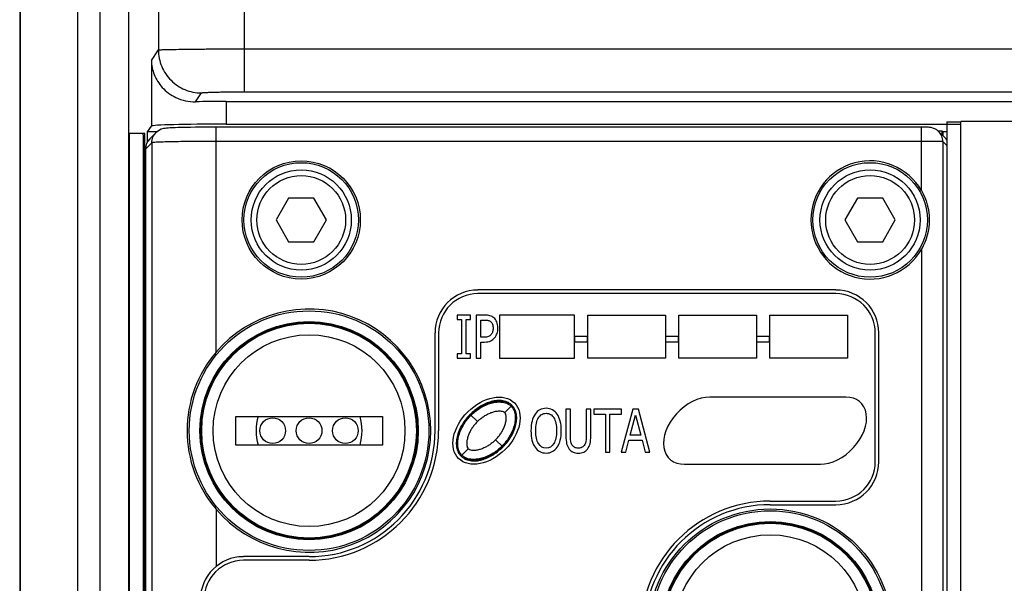
# Paper-space layout '10004660427_1_1' of a CAD drawing. Units: inches. Extents: x 0 to 34, y 0 to 22.
# Drawn here: x 4.4 to 6.2, y 16.1 to 17.2 of the extents above; entities that cross this region are included whole.
import ezdxf

# ---------------------------------------------------------------- set-up
doc = ezdxf.new("R2010")
doc.units = ezdxf.units.IN
doc.header["$LTSCALE"] = 1.87
doc.header["$MEASUREMENT"] = 0
doc.layers.get('0').update_dxf_attribs({"linetype": 'CONTINUOUS'})
for name, color, linetype in [('5-PIN-CONNECTORS', 7, 'CONTINUOUS'), ('AXIS_PART', 7, 'CONTINUOUS'), ('ENET-OVERLAY', 7, 'CONTINUOUS'), ('GEOM_DATUMS', 7, 'CONTINUOUS'), ('LIGHT-PIPES', 7, 'CONTINUOUS'), ('TOP-COVER', 7, 'CONTINUOUS')]:
    doc.layers.add(name, color=color, linetype=linetype)

psp = doc.layouts.new('10004660427_1_1')

# ---------------------------------------------------------------- linework, layer by layer
at = {"color": 7, "linetype": 'CONTINUOUS'}
for p, q in [((4.3946, 19.1301), (4.3946, 13.5553)), ((4.4996, 19.1301), (4.4996, 13.5553)), ((4.5414, 13.7031), (4.5414, 19.1301)), ((4.5939, 13.7031), (4.5939, 17.2219)), ((6.0939, 16.9811), (6.0939, 13.5303)), ((6.0939, 16.9811), (6.1194, 16.9811)), ((6.1194, 13.365), (6.1194, 16.9818)), ((8.6473, 16.9818), (6.1194, 16.9818)), ((4.6279, 16.9437), (4.6279, 16.9625)), ((4.645, 16.9625), (4.6279, 16.9625)), ((6.0777, 16.9645), (6.0852, 16.9645)), ((6.0852, 16.9571), (6.0852, 16.9645)), ((6.0866, 16.9632), (6.0866, 16.9558)), ((6.0866, 16.9632), (6.0939, 16.9632)), ((4.8869, 16.8412), (4.8638, 16.8012)), ((4.9331, 16.8412), (4.8869, 16.8412)), ((4.9562, 16.8012), (4.9331, 16.8412)), ((5.9302, 16.8412), (5.9071, 16.8012)), ((5.9764, 16.8412), (5.9302, 16.8412)), ((5.9995, 16.8012), (5.9764, 16.8412)), ((4.8638, 16.8012), (4.8869, 16.7612)), ((4.9331, 16.7612), (4.9562, 16.8012)), ((5.9071, 16.8012), (5.9302, 16.7612)), ((5.9764, 16.7612), (5.9995, 16.8012)), ((4.8869, 16.7612), (4.9331, 16.7612)), ((5.9302, 16.7612), (5.9764, 16.7612)), ((4.7899, 16.3885), (4.7899, 16.441)), ((4.7899, 16.441), (5.0589, 16.441)), ((5.0589, 16.441), (5.0589, 16.3885)), ((5.0589, 16.3885), (4.7899, 16.3885))]:
    psp.add_line(p, q, dxfattribs=at)
for centre, radius in [((4.91, 16.8012), 0.0919), ((5.9533, 16.8012), 0.0919), ((4.91, 16.8012), 0.0814), ((5.9533, 16.8012), 0.0814), ((4.9244, 16.4148), 0.1759), ((5.7701, 16.0481), 0.1759)]:
    psp.add_circle(centre, radius, dxfattribs=at)
at = {"layer": '5-PIN-CONNECTORS', "color": 7, "linetype": 'CONTINUOUS'}
for centre, radius in [((4.9244, 16.4148), 0.1969), ((4.8577, 16.4148), 0.0236), ((4.9244, 16.4148), 0.0236), ((4.991, 16.4148), 0.0236), ((5.7701, 16.0481), 0.1969)]:
    psp.add_circle(centre, radius, dxfattribs=at)
for start, end in [(164.2905, 195.7215), (344.2713, 15.6925)]:
    psp.add_arc((4.9244, 16.4148), 0.0971, start, end, dxfattribs=at)
at = {"layer": 'AXIS_PART', "color": 7, "linetype": 'CONTINUOUS'}
for p, q in [((4.6229, 16.9595), (4.5948, 16.9595)), ((4.5944, 16.9395), (4.5944, 14.144)), ((4.6206, 14.144), (4.6206, 16.9395)), ((4.6232, 16.9395), (4.6206, 16.9395)), ((4.6232, 14.144), (4.6232, 16.9395))]:
    psp.add_line(p, q, dxfattribs=at)
for points, knots in [([(4.5948, 16.9595), (4.5948, 16.9595), (4.5948, 16.9593), (4.5947, 16.959), (4.5947, 16.9585), (4.5946, 16.9576), (4.5946, 16.9559), (4.5945, 16.9534), (4.5945, 16.9504), (4.5945, 16.9457), (4.5944, 16.942), (4.5944, 16.9395)], [0, 0, 0, 0, 0.005182, 0.019796, 0.043726, 0.076731, 0.168924, 0.29319, 0.444635, 0.618035, 1, 1, 1, 1]), ([(4.6206, 16.9395), (4.6206, 16.942), (4.6206, 16.9457), (4.6206, 16.9504), (4.6205, 16.9534), (4.6205, 16.9559), (4.6204, 16.9576), (4.6204, 16.9585), (4.6204, 16.959), (4.6203, 16.9593), (4.6203, 16.9595), (4.6203, 16.9595)], [0, 0, 0, 0, 0.381965, 0.555365, 0.70681, 0.831076, 0.923269, 0.956274, 0.980204, 0.994818, 1, 1, 1, 1]), ([(4.6232, 16.9395), (4.6232, 16.942), (4.6232, 16.9457), (4.6232, 16.9504), (4.6231, 16.9534), (4.6231, 16.9559), (4.6231, 16.9576), (4.623, 16.9585), (4.623, 16.959), (4.6229, 16.9593), (4.6229, 16.9595), (4.6229, 16.9595)], [0, 0, 0, 0, 0.381965, 0.555365, 0.70681, 0.831076, 0.923269, 0.956274, 0.980204, 0.994818, 1, 1, 1, 1])]:
    psp.add_open_spline(points, degree=3, knots=knots, dxfattribs=at)
at = {"layer": 'ENET-OVERLAY', "color": 7, "linetype": 'CONTINUOUS'}
for p, q in [((5.8906, 16.6661), (5.2341, 16.6661)), ((5.1961, 16.6267), (5.1961, 16.6187)), ((5.2206, 16.6267), (5.1961, 16.6267)), ((5.1961, 16.6187), (5.2042, 16.6187)), ((5.2042, 16.6187), (5.2042, 16.556)), ((5.2125, 16.556), (5.2125, 16.6187)), ((5.2125, 16.6187), (5.2206, 16.6187)), ((5.2206, 16.6187), (5.2206, 16.6267)), ((5.2309, 16.6267), (5.2309, 16.548)), ((5.2467, 16.6267), (5.2309, 16.6267)), ((5.2393, 16.5863), (5.2393, 16.6177)), ((5.2393, 16.6177), (5.2462, 16.6177)), ((5.2735, 16.6267), (5.2735, 16.548)), ((5.4113, 16.6267), (5.2735, 16.6267)), ((5.4113, 16.548), (5.4113, 16.6267)), ((5.4355, 16.548), (5.4355, 16.6267)), ((5.4355, 16.6267), (5.5783, 16.6267)), ((5.5783, 16.6267), (5.5783, 16.548)), ((5.6024, 16.548), (5.6024, 16.6267)), ((5.6024, 16.6267), (5.7452, 16.6267)), ((5.7452, 16.6267), (5.7452, 16.548)), ((5.7693, 16.548), (5.7693, 16.6267)), ((5.7693, 16.6267), (5.9121, 16.6267)), ((5.9121, 16.6267), (5.9121, 16.548)), ((5.162, 16.594), (5.162, 16.4148)), ((5.245, 16.5863), (5.2393, 16.5863)), ((5.2393, 16.548), (5.2393, 16.5773)), ((5.2393, 16.5773), (5.2464, 16.5773)), ((5.4114, 16.5872), (5.4114, 16.5776)), ((5.4353, 16.5872), (5.4114, 16.5872)), ((5.4114, 16.5776), (5.4353, 16.5776)), ((5.4353, 16.5776), (5.4353, 16.5872)), ((5.5783, 16.5872), (5.5783, 16.5776)), ((5.6022, 16.5872), (5.5783, 16.5872)), ((5.5783, 16.5776), (5.6022, 16.5776)), ((5.6022, 16.5776), (5.6022, 16.5872)), ((5.7451, 16.5872), (5.7451, 16.5776)), ((5.769, 16.5872), (5.7451, 16.5872)), ((5.7451, 16.5776), (5.769, 16.5776)), ((5.769, 16.5776), (5.769, 16.5872)), ((5.9627, 16.3578), (5.9627, 16.594)), ((5.1961, 16.556), (5.1961, 16.548)), ((5.2042, 16.556), (5.1961, 16.556)), ((5.1961, 16.548), (5.2206, 16.548)), ((5.2206, 16.556), (5.2125, 16.556)), ((5.2206, 16.548), (5.2206, 16.556)), ((5.2309, 16.548), (5.2393, 16.548)), ((5.2735, 16.548), (5.4113, 16.548)), ((5.5783, 16.548), (5.4355, 16.548)), ((5.7452, 16.548), (5.6024, 16.548)), ((5.9121, 16.548), (5.7693, 16.548)), ((5.9085, 16.4764), (5.6591, 16.4764)), ((5.3955, 16.4541), (5.3955, 16.405)), ((5.4038, 16.4541), (5.3955, 16.4541)), ((5.4038, 16.405), (5.4038, 16.4541)), ((5.4326, 16.4541), (5.4326, 16.4047)), ((5.441, 16.4541), (5.4326, 16.4541)), ((5.441, 16.405), (5.441, 16.4541)), ((5.4466, 16.4541), (5.4466, 16.4448)), ((5.4973, 16.4541), (5.4466, 16.4541)), ((5.5181, 16.4541), (5.4968, 16.3754)), ((5.4973, 16.4448), (5.4973, 16.4541)), ((5.5284, 16.4541), (5.5181, 16.4541)), ((5.5496, 16.3754), (5.5284, 16.4541)), ((5.4466, 16.4448), (5.4678, 16.4448)), ((5.4678, 16.4448), (5.4678, 16.3754)), ((5.4761, 16.3754), (5.4761, 16.4448)), ((5.4761, 16.4448), (5.4973, 16.4448)), ((5.5133, 16.4063), (5.523, 16.4434)), ((5.523, 16.4434), (5.5327, 16.4063)), ((5.5053, 16.3754), (5.511, 16.3974)), ((5.511, 16.3974), (5.5351, 16.3974)), ((5.5327, 16.4063), (5.5133, 16.4063)), ((5.5351, 16.3974), (5.5408, 16.3754)), ((5.4678, 16.3754), (5.4761, 16.3754)), ((5.4968, 16.3754), (5.5053, 16.3754)), ((5.5408, 16.3754), (5.5496, 16.3754)), ((5.6128, 16.3531), (5.8621, 16.3531)), ((5.7701, 16.2857), (5.8906, 16.2857)), ((4.9244, 16.1771), (4.8039, 16.1771))]:
    psp.add_line(p, q, dxfattribs=at)
for centre, radius, start, end in [((5.2341, 16.594), 0.0721, 90, 180), ((5.8906, 16.594), 0.0721, 0, 90), ((4.9244, 16.4148), 0.2376, 270, 360), ((5.8906, 16.3578), 0.0721, 270, 360), ((5.7701, 16.0481), 0.2376, 90, 270), ((4.8039, 16.105), 0.0721, 90, 180)]:
    psp.add_arc(centre, radius, start, end, dxfattribs=at)
psp.add_ellipse((5.2498, 16.4148), major_axis=(0.0511, 0.0511), ratio=0.673203, dxfattribs=at)
for centre, start_param, end_param in [((5.636, 16.4148), 0.592514, 3.734107), ((5.8853, 16.4148), -2.549079, 0.592514)]:
    psp.add_ellipse(centre, major_axis=(0.0511, 0.0511), ratio=0.673203, start_param=start_param, end_param=end_param, dxfattribs=at)
for points in [[(5.2462, 16.6177), (5.2488, 16.6177), (5.251, 16.6175), (5.2528, 16.617)], [(5.2562, 16.6255), (5.2536, 16.6263), (5.2504, 16.6267), (5.2467, 16.6267)], [(5.2528, 16.617), (5.2545, 16.6166), (5.2561, 16.6158), (5.2574, 16.6147)], [(5.2632, 16.6218), (5.2611, 16.6235), (5.2589, 16.6248), (5.2562, 16.6255)], [(5.2574, 16.6147), (5.2589, 16.6134), (5.26, 16.6118), (5.2608, 16.6098)], [(5.2686, 16.6141), (5.2673, 16.6172), (5.2655, 16.6198), (5.2632, 16.6218)], [(5.2707, 16.603), (5.2707, 16.6073), (5.27, 16.6111), (5.2686, 16.6141)], [(5.2611, 16.5962), (5.2605, 16.5943), (5.2596, 16.5926), (5.2584, 16.591)], [(5.2608, 16.6098), (5.2616, 16.6078), (5.2619, 16.6054), (5.2619, 16.6027)], [(5.2619, 16.6027), (5.2619, 16.6002), (5.2616, 16.598), (5.2611, 16.5962)], [(5.2692, 16.5932), (5.2701, 16.5963), (5.2707, 16.5995), (5.2707, 16.603)], [(5.2532, 16.5873), (5.2511, 16.5866), (5.2484, 16.5863), (5.245, 16.5863)], [(5.2464, 16.5773), (5.2509, 16.5773), (5.2545, 16.578), (5.2575, 16.5794)], [(5.2584, 16.591), (5.257, 16.5892), (5.2553, 16.588), (5.2532, 16.5873)], [(5.2575, 16.5794), (5.2604, 16.5808), (5.263, 16.5828), (5.2651, 16.5855)], [(5.2651, 16.5855), (5.2668, 16.5876), (5.2682, 16.5902), (5.2692, 16.5932)], [(5.3477, 16.453), (5.3442, 16.4512), (5.3413, 16.4486), (5.3389, 16.4451)], [(5.3592, 16.4558), (5.3549, 16.4558), (5.3511, 16.4548), (5.3477, 16.453)], [(5.3707, 16.4529), (5.3673, 16.4548), (5.3634, 16.4558), (5.3592, 16.4558)], [(5.3795, 16.4451), (5.3771, 16.4485), (5.3742, 16.4511), (5.3707, 16.4529)], [(5.3333, 16.4322), (5.332, 16.4272), (5.3313, 16.4213), (5.3313, 16.4147)], [(5.3389, 16.4451), (5.3364, 16.4415), (5.3346, 16.4371), (5.3333, 16.4322)], [(5.3414, 16.4285), (5.3422, 16.4325), (5.3435, 16.4359), (5.3452, 16.4386)], [(5.3452, 16.4386), (5.3469, 16.4413), (5.3489, 16.4434), (5.3512, 16.4447)], [(5.3512, 16.4447), (5.3535, 16.446), (5.3562, 16.4467), (5.3592, 16.4467)], [(5.3592, 16.4467), (5.3621, 16.4467), (5.3647, 16.446), (5.3671, 16.4447)], [(5.3671, 16.4447), (5.3695, 16.4433), (5.3715, 16.4413), (5.3731, 16.4386)], [(5.3731, 16.4386), (5.3748, 16.4359), (5.376, 16.4326), (5.3769, 16.4286)], [(5.385, 16.4322), (5.3837, 16.4373), (5.3818, 16.4416), (5.3795, 16.4451)], [(5.387, 16.4147), (5.387, 16.4213), (5.3864, 16.4271), (5.385, 16.4322)], [(5.3313, 16.4147), (5.3313, 16.4083), (5.332, 16.4025), (5.3332, 16.3974)], [(5.34, 16.4147), (5.34, 16.4198), (5.3405, 16.4244), (5.3414, 16.4285)], [(5.3452, 16.391), (5.3418, 16.3965), (5.34, 16.4044), (5.34, 16.4147)], [(5.3783, 16.4147), (5.3783, 16.4044), (5.3766, 16.3965), (5.3731, 16.391)], [(5.3769, 16.4286), (5.3779, 16.4246), (5.3783, 16.4199), (5.3783, 16.4147)], [(5.3851, 16.3974), (5.3864, 16.4026), (5.387, 16.4083), (5.387, 16.4147)], [(5.3332, 16.3974), (5.3345, 16.3922), (5.3364, 16.388), (5.3388, 16.3845)], [(5.3795, 16.3845), (5.3819, 16.388), (5.3838, 16.3922), (5.3851, 16.3974)], [(5.3955, 16.405), (5.3955, 16.3994), (5.3959, 16.3946), (5.3968, 16.3908)], [(5.4044, 16.3958), (5.404, 16.3983), (5.4038, 16.4013), (5.4038, 16.405)], [(5.4326, 16.4047), (5.4326, 16.4012), (5.4324, 16.3982), (5.4321, 16.3958)], [(5.4397, 16.3909), (5.4406, 16.3948), (5.441, 16.3995), (5.441, 16.405)], [(5.3388, 16.3845), (5.3413, 16.3809), (5.3442, 16.3782), (5.3476, 16.3764)], [(5.3592, 16.3828), (5.3534, 16.3828), (5.3487, 16.3855), (5.3452, 16.391)], [(5.3731, 16.391), (5.3697, 16.3855), (5.365, 16.3828), (5.3592, 16.3828)], [(5.3704, 16.3764), (5.3739, 16.3781), (5.3769, 16.3808), (5.3795, 16.3845)], [(5.3968, 16.3908), (5.3977, 16.387), (5.3993, 16.3837), (5.4015, 16.381)], [(5.4015, 16.381), (5.4034, 16.3786), (5.4057, 16.3768), (5.4085, 16.3756)], [(5.4065, 16.3891), (5.4054, 16.3911), (5.4047, 16.3933), (5.4044, 16.3958)], [(5.4111, 16.3843), (5.4092, 16.3854), (5.4076, 16.387), (5.4065, 16.3891)], [(5.4182, 16.3827), (5.4154, 16.3827), (5.4131, 16.3832), (5.4111, 16.3843)], [(5.4252, 16.3843), (5.4232, 16.3832), (5.4208, 16.3827), (5.4182, 16.3827)], [(5.4299, 16.3892), (5.4288, 16.387), (5.4272, 16.3854), (5.4252, 16.3843)], [(5.428, 16.3755), (5.4307, 16.3767), (5.433, 16.3786), (5.435, 16.381)], [(5.4321, 16.3958), (5.4317, 16.3934), (5.431, 16.3911), (5.4299, 16.3892)], [(5.435, 16.381), (5.4372, 16.3837), (5.4388, 16.387), (5.4397, 16.3909)], [(5.3476, 16.3764), (5.351, 16.3746), (5.3549, 16.3737), (5.3592, 16.3737)], [(5.3592, 16.3737), (5.3633, 16.3737), (5.367, 16.3746), (5.3704, 16.3764)], [(5.4085, 16.3756), (5.4113, 16.3744), (5.4145, 16.3737), (5.4182, 16.3737)], [(5.4182, 16.3737), (5.4221, 16.3737), (5.4253, 16.3744), (5.428, 16.3755)]]:
    psp.add_open_spline(points, degree=3, dxfattribs=at)
at = {"layer": 'GEOM_DATUMS', "color": 7, "linetype": 'CONTINUOUS'}
for p, q in [((4.3937, 19.1301), (4.3937, 13.5553)), ((4.6481, 19.1301), (4.6481, 17.1129)), ((4.8056, 19.1301), (4.8056, 17.0362)), ((4.6352, 17.0935), (4.6481, 17.1129)), ((4.8056, 17.1149), (8.6275, 17.1149)), ((4.6352, 17.0935), (4.6352, 16.9734)), ((4.7161, 17.0179), (4.7269, 17.0342)), ((4.8056, 17.0362), (8.6275, 17.0362)), ((4.7721, 17.0183), (4.7721, 16.9769)), ((4.7721, 17.0183), (8.6343, 17.0183)), ((4.7721, 16.9769), (6.1194, 16.9769)), ((4.6279, 16.9625), (4.6352, 16.9734))]:
    psp.add_line(p, q, dxfattribs=at)
for centre, end_param in [((4.7721, 17.0147), 1.992426), ((4.7721, 16.9733), 3.124139)]:
    psp.add_ellipse(centre, major_axis=(0.1369, 0), ratio=0.026186, start_param=1.570796, end_param=end_param, dxfattribs=at)
for points, knots in [([(4.6481, 17.1129), (4.6484, 17.1131), (4.6497, 17.113), (4.6521, 17.1134), (4.656, 17.1135), (4.664, 17.1138), (4.6773, 17.114), (4.6966, 17.1143), (4.72, 17.1146), (4.7568, 17.1148), (4.7857, 17.1149), (4.8056, 17.1149)], [0, 0, 0, 0, 0.006531, 0.022327, 0.047318, 0.081268, 0.174711, 0.299155, 0.44994, 0.621376, 1, 1, 1, 1]), ([(4.6481, 17.1129), (4.6481, 17.1026), (4.6522, 17.0819), (4.6698, 17.0558), (4.6959, 17.0383), (4.7166, 17.0342), (4.7269, 17.0342)], [0, 0, 0, 0, 0.249994, 0.499969, 0.749962, 1, 1, 1, 1]), ([(4.6352, 17.0935), (4.6354, 17.0848), (4.6391, 17.0667), (4.6545, 17.0422), (4.6808, 17.0228), (4.7039, 17.0178), (4.7161, 17.0179)], [0, 0, 0, 0, 0.21427, 0.442526, 0.69924, 1, 1, 1, 1]), ([(4.7269, 17.0342), (4.727, 17.0343), (4.7277, 17.0344), (4.7288, 17.0346), (4.7308, 17.0348), (4.7348, 17.035), (4.7414, 17.0353), (4.7511, 17.0356), (4.7628, 17.0359), (4.7812, 17.0361), (4.7957, 17.0362), (4.8056, 17.0362)], [0, 0, 0, 0, 0.006884, 0.022809, 0.047865, 0.081845, 0.175274, 0.299646, 0.450331, 0.621647, 1, 1, 1, 1])]:
    psp.add_open_spline(points, degree=3, knots=knots, dxfattribs=at)
at = {"layer": 'LIGHT-PIPES', "color": 7, "linetype": 'CONTINUOUS'}
for p, q in [((5.2832, 16.4482), (5.2962, 16.4611)), ((5.2331, 16.4315), (5.2201, 16.4444)), ((5.2795, 16.3851), (5.2665, 16.398)), ((5.2034, 16.3684), (5.2164, 16.3813))]:
    psp.add_line(p, q, dxfattribs=at)
for points, knots in [([(5.2201, 16.4444), (5.2229, 16.4473), (5.2286, 16.4523), (5.2377, 16.4585), (5.2467, 16.4632), (5.2557, 16.4667), (5.2647, 16.4689), (5.2737, 16.4697), (5.283, 16.4687), (5.2889, 16.4664), (5.2916, 16.4648)], [0, 0, 0, 0, 0.150303, 0.287038, 0.414553, 0.535385, 0.651434, 0.764687, 0.878308, 1, 1, 1, 1]), ([(5.2215, 16.4431), (5.2239, 16.4455), (5.229, 16.4501), (5.2374, 16.456), (5.2464, 16.461), (5.2559, 16.4648), (5.2659, 16.4672), (5.2745, 16.4677), (5.2813, 16.4668), (5.2863, 16.4654), (5.2909, 16.4631), (5.2936, 16.461), (5.2948, 16.4598)], [0, 0, 0, 0, 0.125082, 0.250151, 0.375207, 0.50024, 0.625227, 0.750117, 0.812629, 0.875119, 0.937574, 1, 1, 1, 1]), ([(5.2331, 16.4315), (5.2347, 16.4331), (5.2382, 16.4363), (5.2438, 16.4405), (5.2498, 16.4442), (5.2562, 16.4473), (5.2628, 16.4496), (5.2686, 16.4508), (5.2733, 16.4511), (5.2768, 16.4509), (5.2802, 16.4501), (5.2824, 16.449), (5.2832, 16.4482)], [0, 0, 0, 0, 0.125082, 0.250155, 0.375217, 0.500266, 0.625294, 0.750274, 0.812806, 0.875325, 0.9378, 1, 1, 1, 1]), ([(5.2948, 16.4598), (5.296, 16.4586), (5.2982, 16.4559), (5.3004, 16.4512), (5.3018, 16.4463), (5.3027, 16.4395), (5.3022, 16.4309), (5.2998, 16.4209), (5.296, 16.4113), (5.291, 16.4023), (5.2851, 16.394), (5.2805, 16.3888), (5.2781, 16.3864)], [0, 0, 0, 0, 0.062426, 0.124882, 0.187371, 0.249883, 0.374772, 0.499759, 0.624792, 0.749848, 0.874917, 1, 1, 1, 1]), ([(5.2998, 16.4566), (5.3015, 16.4538), (5.3038, 16.4479), (5.3047, 16.4387), (5.3039, 16.4296), (5.3017, 16.4206), (5.2982, 16.4116), (5.2935, 16.4026), (5.2873, 16.3936), (5.2823, 16.3879), (5.2795, 16.3851)], [0, 0, 0, 0, 0.121671, 0.235289, 0.348545, 0.464598, 0.585435, 0.712955, 0.849694, 1, 1, 1, 1]), ([(5.1998, 16.3729), (5.1981, 16.3757), (5.1958, 16.3816), (5.1949, 16.3908), (5.1957, 16.3999), (5.1979, 16.4089), (5.2013, 16.4179), (5.2061, 16.4269), (5.2123, 16.4359), (5.2173, 16.4416), (5.2201, 16.4444)], [0, 0, 0, 0, 0.121671, 0.235289, 0.348545, 0.464598, 0.585435, 0.712955, 0.849694, 1, 1, 1, 1]), ([(5.2048, 16.3697), (5.2036, 16.3709), (5.2014, 16.3736), (5.1992, 16.3783), (5.1977, 16.3832), (5.1969, 16.39), (5.1974, 16.3986), (5.1998, 16.4086), (5.2036, 16.4182), (5.2085, 16.4272), (5.2145, 16.4355), (5.219, 16.4407), (5.2215, 16.4431)], [0, 0, 0, 0, 0.062426, 0.124882, 0.187371, 0.249883, 0.374772, 0.499759, 0.624792, 0.749848, 0.874917, 1, 1, 1, 1]), ([(5.2665, 16.398), (5.2681, 16.3997), (5.2713, 16.4032), (5.2755, 16.4088), (5.2792, 16.4148), (5.2823, 16.4211), (5.2846, 16.4278), (5.2858, 16.4336), (5.2861, 16.4382), (5.2859, 16.4418), (5.2851, 16.4452), (5.284, 16.4473), (5.2832, 16.4482)], [0, 0, 0, 0, 0.125083, 0.250147, 0.375209, 0.500255, 0.62528, 0.750257, 0.812789, 0.875307, 0.93779, 1, 1, 1, 1]), ([(5.2331, 16.4315), (5.2315, 16.4298), (5.2283, 16.4263), (5.224, 16.4207), (5.2204, 16.4147), (5.2173, 16.4084), (5.215, 16.4017), (5.2138, 16.396), (5.2135, 16.3913), (5.2137, 16.3877), (5.2144, 16.3843), (5.2156, 16.3822), (5.2164, 16.3813)], [0, 0, 0, 0, 0.125083, 0.250147, 0.375209, 0.500255, 0.62528, 0.750257, 0.812789, 0.875307, 0.93779, 1, 1, 1, 1]), ([(5.2665, 16.398), (5.2648, 16.3964), (5.2614, 16.3932), (5.2557, 16.389), (5.2497, 16.3853), (5.2434, 16.3823), (5.2368, 16.3799), (5.231, 16.3787), (5.2263, 16.3784), (5.2228, 16.3786), (5.2194, 16.3794), (5.2172, 16.3805), (5.2164, 16.3813)], [0, 0, 0, 0, 0.125082, 0.250155, 0.375217, 0.500266, 0.625294, 0.750274, 0.812806, 0.875325, 0.9378, 1, 1, 1, 1]), ([(5.2781, 16.3864), (5.2757, 16.384), (5.2706, 16.3794), (5.2622, 16.3735), (5.2532, 16.3685), (5.2436, 16.3647), (5.2336, 16.3623), (5.225, 16.3618), (5.2183, 16.3627), (5.2133, 16.3641), (5.2087, 16.3664), (5.206, 16.3685), (5.2048, 16.3697)], [0, 0, 0, 0, 0.125082, 0.250151, 0.375207, 0.50024, 0.625227, 0.750117, 0.812629, 0.875119, 0.937574, 1, 1, 1, 1]), ([(5.2795, 16.3851), (5.2767, 16.3823), (5.271, 16.3772), (5.2619, 16.371), (5.2529, 16.3663), (5.2439, 16.3628), (5.2349, 16.3606), (5.2258, 16.3598), (5.2166, 16.3608), (5.2107, 16.3631), (5.208, 16.3648)], [0, 0, 0, 0, 0.150303, 0.287038, 0.414553, 0.535385, 0.651434, 0.764687, 0.878308, 1, 1, 1, 1])]:
    psp.add_open_spline(points, degree=3, knots=knots, dxfattribs=at)
at = {"layer": 'TOP-COVER', "color": 7, "linetype": 'CONTINUOUS'}
for p, q in [((4.6321, 16.9498), (4.6437, 16.9614)), ((4.754, 16.5588), (4.754, 16.9714)), ((6.0473, 16.8551), (6.0473, 16.9714)), ((6.0914, 16.951), (6.079, 16.9634)), ((4.636, 16.9428), (4.6244, 16.9312)), ((4.636, 16.9428), (4.636, 13.7266)), ((6.0473, 16.9451), (4.754, 16.9451)), ((6.0867, 16.9448), (6.0867, 13.4878)), ((6.0939, 16.9376), (6.0867, 16.9448)), ((4.6244, 16.9312), (4.6244, 13.7218)), ((6.0473, 16.7473), (6.0473, 13.6977)), ((5.8906, 16.6728), (5.2341, 16.6728)), ((5.1553, 16.594), (5.1553, 16.4148)), ((5.9693, 16.3578), (5.9693, 16.594)), ((4.754, 16.2707), (4.754, 16.166)), ((5.7701, 16.2791), (5.8906, 16.2791)), ((4.9244, 16.1838), (4.8039, 16.1838))]:
    psp.add_line(p, q, dxfattribs=at)
for points in [[(4.754, 16.9714), (4.7482, 16.9714), (4.737, 16.9713), (4.7264, 16.9713), (4.7164, 16.9712), (4.7072, 16.971), (4.6987, 16.9709), (4.6911, 16.9707), (4.6844, 16.9706), (4.6786, 16.9704), (4.6735, 16.9702), (4.6693, 16.9699), (4.6658, 16.9697), (4.6628, 16.9695), (4.6602, 16.9692), (4.6573, 16.9687), (4.6533, 16.9675), (4.648, 16.9649), (4.6437, 16.9614)], [(6.079, 16.9633), (6.0787, 16.9636), (6.0754, 16.9664), (6.072, 16.9684), (6.0684, 16.9698), (6.065, 16.9707), (6.0624, 16.971), (6.0605, 16.9711), (6.0584, 16.9712), (6.0558, 16.9713), (6.0526, 16.9714), (6.0487, 16.9714), (4.754, 16.9714)]]:
    psp.add_lwpolyline(points, dxfattribs=at)
for centre, radius in [((4.91, 16.8012), 0.1084), ((4.91, 16.8012), 0.105), ((5.9533, 16.8012), 0.105), ((4.9244, 16.4148), 0.2197), ((4.9244, 16.4148), 0.2002), ((4.9244, 16.4148), 0.1983), ((5.7701, 16.0481), 0.2231), ((5.7701, 16.0481), 0.2197), ((5.7701, 16.0481), 0.2002), ((5.7701, 16.0481), 0.1983)]:
    psp.add_circle(centre, radius, dxfattribs=at)
for centre, radius, start, end in [((5.9533, 16.8012), 0.1084, 29.8294, 330.1706), ((5.2341, 16.594), 0.0787, 90, 180), ((5.8906, 16.594), 0.0787, 0, 90), ((4.9244, 16.4148), 0.2231, 220.2262, 139.7738), ((4.9244, 16.4148), 0.231, 270, 360), ((5.8906, 16.3578), 0.0787, 270, 360), ((5.7701, 16.0481), 0.231, 90, 270), ((4.8039, 16.105), 0.0787, 90, 180)]:
    psp.add_arc(centre, radius, start, end, dxfattribs=at)
for centre, major_axis, start_param, end_param in [((4.6507, 16.9312), (0.0186, 0.0186), 1.570796, 2.356537), ((6.0728, 16.9325), (-0.0186, 0.0186), -1.718201, -1.570796)]:
    psp.add_ellipse(centre, major_axis=major_axis, ratio=0.999315, start_param=start_param, end_param=end_param, dxfattribs=at)
for points, knots in [([(4.636, 16.9428), (4.636, 16.9462), (4.6373, 16.9531), (4.6412, 16.9589), (4.6436, 16.9613)], [0, 0, 0, 0, 0.500046, 1, 1, 1, 1]), ([(6.0867, 16.9448), (6.0867, 16.9482), (6.0853, 16.9551), (6.0814, 16.9609), (6.079, 16.9633)], [0, 0, 0, 0, 0.500045, 1, 1, 1, 1]), ([(4.754, 16.9451), (4.7465, 16.9451), (4.7317, 16.9451), (4.7101, 16.945), (4.6902, 16.9448), (4.6726, 16.9445), (4.6598, 16.9442), (4.6512, 16.9439), (4.6462, 16.9437), (4.6421, 16.9435), (4.6391, 16.9433), (4.6372, 16.943), (4.6362, 16.943), (4.636, 16.9428)], [0, 0, 0, 0, 0.191826, 0.376566, 0.54727, 0.697658, 0.822125, 0.87316, 0.916071, 0.950465, 0.976035, 0.992556, 1, 1, 1, 1]), ([(6.0867, 16.9448), (6.0864, 16.9449), (6.0853, 16.9448), (6.083, 16.945), (6.0793, 16.945), (6.0745, 16.945), (6.0686, 16.9451), (6.0595, 16.9451), (6.0523, 16.9451), (6.0473, 16.9451)], [0, 0, 0, 0, 0.023678, 0.083579, 0.177522, 0.302061, 0.452468, 0.623233, 1, 1, 1, 1]), ([(6.0473, 16.8551), (6.0566, 16.839), (6.0667, 16.8012), (6.0566, 16.7634), (6.0473, 16.7473)], [0, 0, 0, 0, 0.500012, 1, 1, 1, 1]), ([(4.754, 16.5588), (4.7372, 16.539), (4.7101, 16.4932), (4.6958, 16.4148), (4.7101, 16.3363), (4.7372, 16.2905), (4.754, 16.2707)], [0, 0, 0, 0, 0.249938, 0.5, 0.750062, 1, 1, 1, 1]), ([(5.2964, 16.4614), (5.2939, 16.4639), (5.2878, 16.468), (5.2771, 16.4704), (5.2663, 16.4701), (5.2523, 16.4668), (5.2361, 16.4588), (5.2193, 16.4452), (5.2057, 16.4285), (5.1977, 16.4122), (5.1944, 16.3982), (5.1941, 16.3874), (5.1966, 16.3768), (5.2006, 16.3706), (5.2031, 16.3681)], [0, 0, 0, 0, 0.062497, 0.125049, 0.187608, 0.250177, 0.375052, 0.500001, 0.624949, 0.749823, 0.812392, 0.874951, 0.937503, 1, 1, 1, 1]), ([(5.2031, 16.3681), (5.2057, 16.3656), (5.2118, 16.3615), (5.2224, 16.3591), (5.2333, 16.3594), (5.2473, 16.3627), (5.2635, 16.3707), (5.2803, 16.3843), (5.2939, 16.401), (5.3019, 16.4173), (5.3051, 16.4313), (5.3055, 16.4421), (5.303, 16.4527), (5.299, 16.4589), (5.2964, 16.4614)], [0, 0, 0, 0, 0.062497, 0.125049, 0.187608, 0.250177, 0.375052, 0.500001, 0.624949, 0.749823, 0.812392, 0.874951, 0.937503, 1, 1, 1, 1])]:
    psp.add_open_spline(points, degree=3, knots=knots, dxfattribs=at)

doc.saveas('drawing.dxf')
